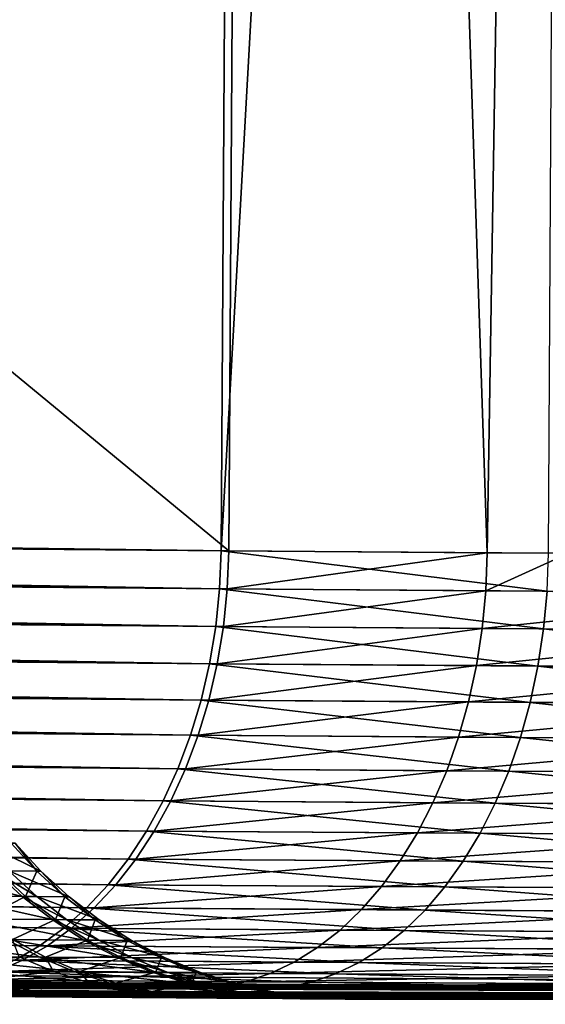
# Model space of a CAD drawing. Extents: x -30 to 30, y -63 to 0.
# Drawn here: x -7.5 to -6.6, y -63 to -61.2 of the extents above; entities that cross this region are included whole.
import ezdxf

# ---------------------------------------------------------------- set-up
doc = ezdxf.new("R2010")
doc.units = 0
doc.header["$MEASUREMENT"] = 0
doc.layers.add('L1', color=7, linetype='Continuous')

msp = doc.modelspace()

# ---------------------------------------------------------------- linework, layer by layer
at = {"layer": 'L1', "color": 7}
for points in [[(-21.53638, -50.30698, 25.20338), (-21.60846, -61.98787, 25.1313), (-7.083118, -50.30698, 10.75011)], [(-7.083118, -50.30698, 10.75011), (-21.60846, -61.98787, 25.1313), (-7.156351, -62.1746, 10.67688)], [(-21.52224, -50.30698, -25.20338), (-7.14221, -62.17464, -10.67688), (-21.59432, -61.988, -25.13129)], [(-7.068976, -50.30698, -10.75011), (-7.14221, -62.17464, -10.67688), (-21.52224, -50.30698, -25.20338)], [(-7.083118, -50.30698, 10.75011), (-7.156351, -62.1746, 10.67688), (-6.493736, -50.30698, 10.20618)], [(-6.493736, -50.30698, 10.20618), (-7.156351, -62.1746, 10.67688), (-6.560575, -62.17883, 10.12702)], [(-7.14221, -62.17464, -10.67688), (-7.068976, -50.30698, -10.75011), (-6.672142, -62.17803, -10.23583)], [(-6.672142, -62.17803, -10.23583), (-7.068976, -50.30698, -10.75011), (-6.480601, -50.30698, -10.20704)], [(-6.672142, -62.17803, -10.23583), (-6.480601, -50.30698, -10.20704), (-6.523837, -62.17896, -10.11531)], [(-7.159153, -62.24388, 10.67457), (-21.60846, -61.98787, 25.1313), (-21.61166, -62.05714, 25.12939)], [(-7.156351, -62.1746, 10.67688), (-21.60846, -61.98787, 25.1313), (-7.159153, -62.24388, 10.67457)], [(-7.14221, -62.17464, -10.67688), (-21.59752, -62.05727, -25.12939), (-21.59432, -61.988, -25.13129)], [(-7.166188, -62.31258, 10.66803), (-21.61166, -62.05714, 25.12939), (-21.6191, -62.12584, 25.12324)], [(-7.159153, -62.24388, 10.67457), (-21.61166, -62.05714, 25.12939), (-7.166188, -62.31258, 10.66803)], [(-7.145011, -62.24392, -10.67457), (-21.60496, -62.12597, -25.12324), (-21.59752, -62.05727, -25.12939)], [(-7.145011, -62.24392, -10.67457), (-21.59752, -62.05727, -25.12939), (-7.14221, -62.17464, -10.67688)], [(-7.177402, -62.38019, 10.6573), (-21.6191, -62.12584, 25.12324), (-21.6307, -62.19345, 25.11291)], [(-7.166188, -62.31258, 10.66803), (-21.6191, -62.12584, 25.12324), (-7.177402, -62.38019, 10.6573)], [(-7.152046, -62.31263, -10.66803), (-21.61656, -62.19358, -25.1129), (-21.60496, -62.12597, -25.12324)], [(-7.152046, -62.31263, -10.66803), (-21.60496, -62.12597, -25.12324), (-7.145011, -62.24392, -10.67457)], [(-7.159153, -62.24388, 10.67457), (-6.56316, -62.24809, 10.12448), (-7.156351, -62.1746, 10.67688)], [(-7.156351, -62.1746, 10.67688), (-6.56316, -62.24809, 10.12448), (-6.560575, -62.17883, 10.12702)], [(-6.672142, -62.17803, -10.23583), (-7.145011, -62.24392, -10.67457), (-7.14221, -62.17464, -10.67688)], [(-6.674773, -62.2473, -10.23333), (-7.145011, -62.24392, -10.67457), (-6.672142, -62.17803, -10.23583)], [(-6.523837, -62.17896, -10.11531), (-6.674773, -62.2473, -10.23333), (-6.672142, -62.17803, -10.23583)], [(-6.058309, -62.25114, -9.732344), (-6.674773, -62.2473, -10.23333), (-6.523837, -62.17896, -10.11531)], [(-7.192711, -62.44621, 10.64246), (-21.6307, -62.19345, 25.11291), (-21.6464, -62.25947, 25.09845)], [(-7.163259, -62.38024, -10.6573), (-21.63225, -62.25959, -25.09845), (-21.61656, -62.19358, -25.1129)], [(-7.177402, -62.38019, 10.6573), (-21.6307, -62.19345, 25.11291), (-7.192711, -62.44621, 10.64246)], [(-7.163259, -62.38024, -10.6573), (-21.61656, -62.19358, -25.1129), (-7.152046, -62.31263, -10.66803)], [(-7.212001, -62.51013, 10.62363), (-21.6464, -62.25947, 25.09845), (-21.66606, -62.32338, 25.07999)], [(-7.178569, -62.44626, -10.64246), (-21.65191, -62.32351, -25.07999), (-21.63225, -62.25959, -25.09845)], [(-7.192711, -62.44621, 10.64246), (-21.6464, -62.25947, 25.09845), (-7.212001, -62.51013, 10.62363)], [(-7.178569, -62.44626, -10.64246), (-21.63225, -62.25959, -25.09845), (-7.163259, -62.38024, -10.6573)], [(-7.166188, -62.31258, 10.66803), (-6.569622, -62.31678, 10.11738), (-7.159153, -62.24388, 10.67457)], [(-7.159153, -62.24388, 10.67457), (-6.569622, -62.31678, 10.11738), (-6.56316, -62.24809, 10.12448)], [(-6.674773, -62.2473, -10.23333), (-7.152046, -62.31263, -10.66803), (-7.145011, -62.24392, -10.67457)], [(-6.681356, -62.31599, -10.22634), (-7.152046, -62.31263, -10.66803), (-6.674773, -62.2473, -10.23333)], [(-6.058309, -62.25114, -9.732344), (-6.681356, -62.31599, -10.22634), (-6.674773, -62.2473, -10.23333)], [(-6.064296, -62.31981, -9.724843), (-6.681356, -62.31599, -10.22634), (-6.058309, -62.25114, -9.732344)], [(-6.569622, -62.31678, 10.11738), (-5.93994, -62.32055, 9.622867), (-6.56316, -62.24809, 10.12448)], [(-7.177402, -62.38019, 10.6573), (-6.579914, -62.38438, 10.10577), (-7.166188, -62.31258, 10.66803)], [(-7.166188, -62.31258, 10.66803), (-6.579914, -62.38438, 10.10577), (-6.569622, -62.31678, 10.11738)], [(-6.681356, -62.31599, -10.22634), (-7.163259, -62.38024, -10.6573), (-7.152046, -62.31263, -10.66803)], [(-7.235127, -62.57148, 10.60095), (-21.66606, -62.32338, 25.07999), (-21.68954, -62.38472, 25.05766)], [(-7.197858, -62.51018, -10.62363), (-21.67539, -62.38485, -25.05766), (-21.65191, -62.32351, -25.07999)], [(-7.212001, -62.51013, 10.62363), (-21.66606, -62.32338, 25.07999), (-7.235127, -62.57148, 10.60095)], [(-7.197858, -62.51018, -10.62363), (-21.65191, -62.32351, -25.07999), (-7.178569, -62.44626, -10.64246)], [(-6.691842, -62.38359, -10.21491), (-7.163259, -62.38024, -10.6573), (-6.681356, -62.31599, -10.22634)], [(-6.064296, -62.31981, -9.724843), (-6.691842, -62.38359, -10.21491), (-6.681356, -62.31599, -10.22634)], [(-6.073826, -62.3874, -9.712609), (-6.691842, -62.38359, -10.21491), (-6.064296, -62.31981, -9.724843)], [(-6.579914, -62.38438, 10.10577), (-5.949255, -62.38814, 9.610471), (-6.569622, -62.31678, 10.11738)], [(-6.569622, -62.31678, 10.11738), (-5.949255, -62.38814, 9.610471), (-5.93994, -62.32055, 9.622867)], [(-7.261912, -62.62979, 10.57458), (-21.68954, -62.38472, 25.05766), (-21.71666, -62.44303, 25.03163)], [(-7.220983, -62.57153, -10.60094), (-21.70252, -62.44315, -25.03163), (-21.67539, -62.38485, -25.05766)], [(-7.235127, -62.57148, 10.60095), (-21.68954, -62.38472, 25.05766), (-7.261912, -62.62979, 10.57458)], [(-7.220983, -62.57153, -10.60094), (-21.67539, -62.38485, -25.05766), (-7.197858, -62.51018, -10.62363)], [(-7.192711, -62.44621, 10.64246), (-6.593958, -62.45038, 10.08974), (-7.177402, -62.38019, 10.6573)], [(-6.691842, -62.38359, -10.21491), (-7.178569, -62.44626, -10.64246), (-7.163259, -62.38024, -10.6573)], [(-6.706153, -62.4496, -10.19912), (-7.178569, -62.44626, -10.64246), (-6.691842, -62.38359, -10.21491)], [(-7.177402, -62.38019, 10.6573), (-6.593958, -62.45038, 10.08974), (-6.579914, -62.38438, 10.10577)], [(-6.073826, -62.3874, -9.712609), (-6.706153, -62.4496, -10.19912), (-6.691842, -62.38359, -10.21491)], [(-6.593958, -62.45038, 10.08974), (-5.961959, -62.45413, 9.593376), (-6.579914, -62.38438, 10.10577)], [(-6.579914, -62.38438, 10.10577), (-5.961959, -62.45413, 9.593376), (-5.949255, -62.38814, 9.610471)], [(-6.086824, -62.45339, -9.695734), (-6.706153, -62.4496, -10.19912), (-6.073826, -62.3874, -9.712609)], [(-7.292159, -62.68463, 10.54473), (-21.71666, -62.44303, 25.03163), (-21.74723, -62.49785, 25.0021)], [(-7.247769, -62.62983, -10.57458), (-21.73308, -62.49798, -25.0021), (-21.70252, -62.44315, -25.03163)], [(-7.261912, -62.62979, 10.57458), (-21.71666, -62.44303, 25.03163), (-7.292159, -62.68463, 10.54473)], [(-7.247769, -62.62983, -10.57458), (-21.70252, -62.44315, -25.03163), (-7.220983, -62.57153, -10.60094)], [(-7.212001, -62.51013, 10.62363), (-6.611647, -62.51429, 10.06942), (-7.192711, -62.44621, 10.64246)], [(-6.706153, -62.4496, -10.19912), (-7.197858, -62.51018, -10.62363), (-7.178569, -62.44626, -10.64246)], [(-6.72418, -62.51351, -10.17909), (-7.197858, -62.51018, -10.62363), (-6.706153, -62.4496, -10.19912)], [(-7.192711, -62.44621, 10.64246), (-6.611647, -62.51429, 10.06942), (-6.593958, -62.45038, 10.08974)], [(-6.086824, -62.45339, -9.695734), (-6.72418, -62.51351, -10.17909), (-6.706153, -62.4496, -10.19912)], [(-6.103195, -62.51729, -9.674344), (-6.72418, -62.51351, -10.17909), (-6.086824, -62.45339, -9.695734)], [(-6.611647, -62.51429, 10.06942), (-5.977958, -62.51802, 9.57171), (-6.593958, -62.45038, 10.08974)], [(-6.593958, -62.45038, 10.08974), (-5.977958, -62.51802, 9.57171), (-5.961959, -62.45413, 9.593376)], [(-7.325638, -62.73557, 10.51161), (-21.74723, -62.49785, 25.0021), (-21.781, -62.54879, 24.96929)], [(-7.278015, -62.68466, -10.54472), (-21.76686, -62.54892, -24.96928), (-21.73308, -62.49798, -25.0021)], [(-7.292159, -62.68463, 10.54473), (-21.74723, -62.49785, 25.0021), (-7.325638, -62.73557, 10.51161)], [(-7.278015, -62.68466, -10.54472), (-21.73308, -62.49798, -25.0021), (-7.247769, -62.62983, -10.57458)], [(-7.235127, -62.57148, 10.60095), (-6.632851, -62.57562, 10.04495), (-7.212001, -62.51013, 10.62363)], [(-6.72418, -62.51351, -10.17909), (-7.220983, -62.57153, -10.60094), (-7.197858, -62.51018, -10.62363)], [(-7.212001, -62.51013, 10.62363), (-6.632851, -62.57562, 10.04495), (-6.611647, -62.51429, 10.06942)], [(-6.745789, -62.57485, -10.15497), (-7.220983, -62.57153, -10.60094), (-6.72418, -62.51351, -10.17909)], [(-6.103195, -62.51729, -9.674344), (-6.745789, -62.57485, -10.15497), (-6.72418, -62.51351, -10.17909)], [(-6.122814, -62.57862, -9.648601), (-6.745789, -62.57485, -10.15497), (-6.103195, -62.51729, -9.674344)], [(-6.632851, -62.57562, 10.04495), (-5.997131, -62.57935, 9.545635), (-6.611647, -62.51429, 10.06942)], [(-6.611647, -62.51429, 10.06942), (-5.997131, -62.57935, 9.545635), (-5.977958, -62.51802, 9.57171)], [(-7.362097, -62.78224, 10.47549), (-21.781, -62.54879, 24.96929), (-21.81774, -62.59547, 24.93344)], [(-7.311494, -62.73561, -10.51161), (-21.80359, -62.59559, -24.93343), (-21.76686, -62.54892, -24.96928)], [(-7.325638, -62.73557, 10.51161), (-21.781, -62.54879, 24.96929), (-7.362097, -62.78224, 10.47549)], [(-7.311494, -62.73561, -10.51161), (-21.76686, -62.54892, -24.96928), (-7.278015, -62.68466, -10.54472)], [(-7.261912, -62.62979, 10.57458), (-6.657408, -62.63392, 10.01652), (-7.235127, -62.57148, 10.60095)], [(-6.745789, -62.57485, -10.15497), (-7.247769, -62.62983, -10.57458), (-7.220983, -62.57153, -10.60094)], [(-6.770817, -62.63315, -10.12695), (-7.247769, -62.62983, -10.57458), (-6.745789, -62.57485, -10.15497)], [(-7.235127, -62.57148, 10.60095), (-6.657408, -62.63392, 10.01652), (-6.632851, -62.57562, 10.04495)], [(-6.122814, -62.57862, -9.648601), (-6.770817, -62.63315, -10.12695), (-6.745789, -62.57485, -10.15497)], [(-6.145536, -62.63691, -9.618698), (-6.770817, -62.63315, -10.12695), (-6.122814, -62.57862, -9.648601)], [(-6.657408, -62.63392, 10.01652), (-6.019335, -62.63764, 9.515349), (-6.632851, -62.57562, 10.04495)], [(-6.632851, -62.57562, 10.04495), (-6.019335, -62.63764, 9.515349), (-5.997131, -62.57935, 9.545635)], [(-7.401263, -62.82429, 10.43663), (-21.81774, -62.59547, 24.93344), (-21.85715, -62.63752, 24.89482)], [(-7.347953, -62.78229, -10.47549), (-21.843, -62.63764, -24.89482), (-21.80359, -62.59559, -24.93343)], [(-7.362097, -62.78224, 10.47549), (-21.81774, -62.59547, 24.93344), (-7.401263, -62.82429, 10.43663)], [(-7.347953, -62.78229, -10.47549), (-21.80359, -62.59559, -24.93343), (-7.311494, -62.73561, -10.51161)], [(-7.292159, -62.68463, 10.54473), (-6.685135, -62.68875, 9.984338), (-7.261912, -62.62979, 10.57458)], [(-6.770817, -62.63315, -10.12695), (-7.278015, -62.68466, -10.54472), (-7.247769, -62.62983, -10.57458)], [(-6.799075, -62.68797, -10.09523), (-7.278015, -62.68466, -10.54472), (-6.770817, -62.63315, -10.12695)], [(-7.261912, -62.62979, 10.57458), (-6.685135, -62.68875, 9.984338), (-6.657408, -62.63392, 10.01652)], [(-6.145536, -62.63691, -9.618698), (-6.799075, -62.68797, -10.09523), (-6.770817, -62.63315, -10.12695)], [(-6.685135, -62.68875, 9.984338), (-6.044402, -62.69246, 9.481078), (-6.657408, -62.63392, 10.01652)], [(-6.657408, -62.63392, 10.01652), (-6.044402, -62.69246, 9.481078), (-6.019335, -62.63764, 9.515349)], [(-7.44284, -62.86141, 10.39532), (-21.85715, -62.63752, 24.89482), (-21.89894, -62.67463, 24.85372)], [(-7.387118, -62.82434, -10.43663), (-21.8848, -62.67475, -24.85372), (-21.843, -62.63764, -24.89482)], [(-7.401263, -62.82429, 10.43663), (-21.85715, -62.63752, 24.89482), (-7.44284, -62.86141, 10.39532)], [(-7.387118, -62.82434, -10.43663), (-21.843, -62.63764, -24.89482), (-7.347953, -62.78229, -10.47549)], [(-6.171188, -62.69173, -9.584858), (-6.799075, -62.68797, -10.09523), (-6.145536, -62.63691, -9.618698)], [(-7.486518, -62.89331, 10.35187), (-21.89894, -62.67463, 24.85372), (-21.94281, -62.70652, 24.81047)], [(-7.428696, -62.86145, -10.39532), (-21.92866, -62.70665, -24.81047), (-21.8848, -62.67475, -24.85372)], [(-7.44284, -62.86141, 10.39532), (-21.89894, -62.67463, 24.85372), (-7.486518, -62.89331, 10.35187)], [(-7.428696, -62.86145, -10.39532), (-21.8848, -62.67475, -24.85372), (-7.387118, -62.82434, -10.43663)], [(-7.325638, -62.73557, 10.51161), (-6.715823, -62.73969, 9.948651), (-7.292159, -62.68463, 10.54473)], [(-6.799075, -62.68797, -10.09523), (-7.311494, -62.73561, -10.51161), (-7.278015, -62.68466, -10.54472)], [(-6.830351, -62.73892, -10.06005), (-7.311494, -62.73561, -10.51161), (-6.799075, -62.68797, -10.09523)], [(-7.292159, -62.68463, 10.54473), (-6.715823, -62.73969, 9.948651), (-6.685135, -62.68875, 9.984338)], [(-6.171188, -62.69173, -9.584858), (-6.830351, -62.73892, -10.06005), (-6.799075, -62.68797, -10.09523)], [(-6.715823, -62.73969, 9.948651), (-6.072144, -62.7434, 9.443081), (-6.685135, -62.68875, 9.984338)], [(-6.685135, -62.68875, 9.984338), (-6.072144, -62.7434, 9.443081), (-6.044402, -62.69246, 9.481078)], [(-7.472373, -62.89335, -10.35187), (-21.97427, -62.73308, -24.76537), (-21.92866, -62.70665, -24.81047)], [(-7.486518, -62.89331, 10.35187), (-21.94281, -62.70652, 24.81047), (-7.531966, -62.91975, 10.30662)], [(-7.472373, -62.89335, -10.35187), (-21.92866, -62.70665, -24.81047), (-7.428696, -62.86145, -10.39532)], [(-7.542759, -62.75734, -1.136462), (-7.484196, -62.75777, -0.30856), (-7.589443, -62.70642, -1.131233)], [(-7.589443, -62.70642, -1.131233), (-7.484196, -62.75777, -0.30856), (-7.531147, -62.70684, -0.307117)], [(-7.56291, -62.75719, 1.319226), (-7.538524, -62.70678, 0.507619), (-7.491606, -62.75771, 0.509919)], [(-7.538524, -62.70678, 0.507619), (-7.531147, -62.70684, -0.307117), (-7.491606, -62.75771, 0.509919)], [(-7.491606, -62.75771, 0.509919), (-7.531147, -62.70684, -0.307117), (-7.484196, -62.75777, -0.30856)], [(-6.199578, -62.74267, -9.547337), (-6.830351, -62.73892, -10.06005), (-6.171188, -62.69173, -9.584858)], [(-7.517821, -62.91979, -10.30662), (-22.02127, -62.75387, -24.71877), (-21.97427, -62.73308, -24.76537)], [(-7.517821, -62.91979, -10.30662), (-21.97427, -62.73308, -24.76537), (-7.472373, -62.89335, -10.35187)], [(-7.362097, -62.78224, 10.47549), (-6.749242, -62.78637, 9.909728), (-7.325638, -62.73557, 10.51161)], [(-6.830351, -62.73892, -10.06005), (-7.347953, -62.78229, -10.47549), (-7.311494, -62.73561, -10.51161)], [(-6.864411, -62.78559, -10.02168), (-7.347953, -62.78229, -10.47549), (-6.830351, -62.73892, -10.06005)], [(-7.325638, -62.73557, 10.51161), (-6.749242, -62.78637, 9.909728), (-6.715823, -62.73969, 9.948651)], [(-6.199578, -62.74267, -9.547337), (-6.864411, -62.78559, -10.02168), (-6.830351, -62.73892, -10.06005)], [(-6.230493, -62.78934, -9.506417), (-6.864411, -62.78559, -10.02168), (-6.199578, -62.74267, -9.547337)], [(-6.749242, -62.78637, 9.909728), (-6.102354, -62.79007, 9.401642), (-6.715823, -62.73969, 9.948651)], [(-6.715823, -62.73969, 9.948651), (-6.102354, -62.79007, 9.401642), (-6.072144, -62.7434, 9.443081)], [(-7.564697, -62.94058, -10.25989), (-22.02127, -62.75387, -24.71877), (-7.517821, -62.91979, -10.30662)], [(-7.569202, -62.75715, -1.353401), (-7.707343, -62.75614, -2.153019), (-7.518445, -62.80382, -1.360175)], [(-7.518445, -62.80382, -1.360175), (-7.707343, -62.75614, -2.153019), (-7.657273, -62.80281, -2.163775)], [(-7.512121, -62.80386, 1.32576), (-7.647164, -62.80287, 2.130005), (-7.56291, -62.75719, 1.319226)], [(-7.518445, -62.80382, -1.360175), (-7.491871, -62.80401, -1.142156), (-7.569202, -62.75715, -1.353401)], [(-7.569202, -62.75715, -1.353401), (-7.491871, -62.80401, -1.142156), (-7.542759, -62.75734, -1.136462)], [(-7.56291, -62.75719, 1.319226), (-7.491606, -62.75771, 0.509919), (-7.512121, -62.80386, 1.32576)], [(-7.491871, -62.80401, -1.142156), (-7.433016, -62.80444, -0.310132), (-7.542759, -62.75734, -1.136462)], [(-7.542759, -62.75734, -1.136462), (-7.433016, -62.80444, -0.310132), (-7.484196, -62.75777, -0.30856)], [(-7.512121, -62.80386, 1.32576), (-7.491606, -62.75771, 0.509919), (-7.440463, -62.80438, 0.512423)], [(-7.491606, -62.75771, 0.509919), (-7.484196, -62.75777, -0.30856), (-7.440463, -62.80438, 0.512423)], [(-7.440463, -62.80438, 0.512423), (-7.484196, -62.75777, -0.30856), (-7.433016, -62.80444, -0.310132)], [(-7.401263, -62.82429, 10.43663), (-6.785139, -62.82842, 9.867858), (-7.362097, -62.78224, 10.47549)], [(-6.864411, -62.78559, -10.02168), (-7.387118, -62.82434, -10.43663), (-7.347953, -62.78229, -10.47549)], [(-6.900998, -62.82765, -9.980408), (-7.387118, -62.82434, -10.43663), (-6.864411, -62.78559, -10.02168)], [(-7.362097, -62.78224, 10.47549), (-6.785139, -62.82842, 9.867858), (-6.749242, -62.78637, 9.909728)], [(-6.230493, -62.78934, -9.506417), (-6.900998, -62.82765, -9.980408), (-6.864411, -62.78559, -10.02168)], [(-6.2637, -62.8314, -9.462404), (-6.900998, -62.82765, -9.980408), (-6.230493, -62.78934, -9.506417)], [(-6.785139, -62.82842, 9.867858), (-6.134803, -62.83213, 9.357072), (-6.749242, -62.78637, 9.909728)], [(-6.749242, -62.78637, 9.909728), (-6.134803, -62.83213, 9.357072), (-6.102354, -62.79007, 9.401642)], [(-7.518445, -62.80382, -1.360175), (-7.657273, -62.80281, -2.163775), (-7.463875, -62.84588, -1.367451)], [(-7.463875, -62.84588, -1.367451), (-7.657273, -62.80281, -2.163775), (-7.60344, -62.84487, -2.175327)], [(-7.512121, -62.80386, 1.32576), (-7.593277, -62.84493, 2.141302), (-7.647164, -62.80287, 2.130005)], [(-7.457518, -62.84592, 1.332777), (-7.593277, -62.84493, 2.141302), (-7.512121, -62.80386, 1.32576)], [(-7.463875, -62.84588, -1.367451), (-7.437159, -62.84607, -1.148271), (-7.518445, -62.80382, -1.360175)], [(-7.518445, -62.80382, -1.360175), (-7.437159, -62.84607, -1.148271), (-7.491871, -62.80401, -1.142156)], [(-7.512121, -62.80386, 1.32576), (-7.440463, -62.80438, 0.512423), (-7.457518, -62.84592, 1.332777)], [(-7.437159, -62.84607, -1.148271), (-7.377993, -62.8465, -0.31182), (-7.491871, -62.80401, -1.142156)], [(-7.491871, -62.80401, -1.142156), (-7.377993, -62.8465, -0.31182), (-7.433016, -62.80444, -0.310132)], [(-7.457518, -62.84592, 1.332777), (-7.440463, -62.80438, 0.512423), (-7.385479, -62.84644, 0.515112)], [(-7.440463, -62.80438, 0.512423), (-7.433016, -62.80444, -0.310132), (-7.385479, -62.84644, 0.515112)], [(-7.385479, -62.84644, 0.515112), (-7.433016, -62.80444, -0.310132), (-7.377993, -62.8465, -0.31182)], [(-7.44284, -62.86141, 10.39532), (-6.823246, -62.86554, 9.823358), (-7.401263, -62.82429, 10.43663)], [(-6.900998, -62.82765, -9.980408), (-7.428696, -62.86145, -10.39532), (-7.387118, -62.82434, -10.43663)], [(-6.939836, -62.86477, -9.936539), (-7.428696, -62.86145, -10.39532), (-6.900998, -62.82765, -9.980408)], [(-7.401263, -62.82429, 10.43663), (-6.823246, -62.86554, 9.823358), (-6.785139, -62.82842, 9.867858)], [(-6.2637, -62.8314, -9.462404), (-6.939836, -62.86477, -9.936539), (-6.900998, -62.82765, -9.980408)], [(-6.298951, -62.86852, -9.41563), (-6.939836, -62.86477, -9.936539), (-6.2637, -62.8314, -9.462404)], [(-6.823246, -62.86554, 9.823358), (-6.169249, -62.86925, 9.309708), (-6.785139, -62.82842, 9.867858)], [(-6.785139, -62.82842, 9.867858), (-6.169249, -62.86925, 9.309708), (-6.134803, -62.83213, 9.357072)], [(-7.463875, -62.84588, -1.367451), (-7.60344, -62.84487, -2.175327), (-7.405901, -62.88303, -1.375173)], [(-7.405901, -62.88303, -1.375173), (-7.60344, -62.84487, -2.175327), (-7.546247, -62.88201, -2.187588)], [(-7.457518, -62.84592, 1.332777), (-7.536028, -62.88207, 2.153293), (-7.593277, -62.84493, 2.141302)], [(-7.399508, -62.88306, 1.340225), (-7.536028, -62.88207, 2.153293), (-7.457518, -62.84592, 1.332777)], [(-7.405901, -62.88303, -1.375173), (-7.379036, -62.88322, -1.154762), (-7.463875, -62.84588, -1.367451)], [(-7.463875, -62.84588, -1.367451), (-7.379036, -62.88322, -1.154762), (-7.437159, -62.84607, -1.148271)], [(-7.457518, -62.84592, 1.332777), (-7.385479, -62.84644, 0.515112), (-7.399508, -62.88306, 1.340225)], [(-7.379036, -62.88322, -1.154762), (-7.319538, -62.88365, -0.313611), (-7.437159, -62.84607, -1.148271)], [(-7.437159, -62.84607, -1.148271), (-7.319538, -62.88365, -0.313611), (-7.377993, -62.8465, -0.31182)], [(-7.399508, -62.88306, 1.340225), (-7.385479, -62.84644, 0.515112), (-7.327066, -62.88359, 0.517966)], [(-7.385479, -62.84644, 0.515112), (-7.377993, -62.8465, -0.31182), (-7.327066, -62.88359, 0.517966)], [(-7.327066, -62.88359, 0.517966), (-7.377993, -62.8465, -0.31182), (-7.319538, -62.88365, -0.313611)], [(-7.486518, -62.89331, 10.35187), (-6.863276, -62.89745, 9.776562), (-7.44284, -62.86141, 10.39532)], [(-6.939836, -62.86477, -9.936539), (-7.472373, -62.89335, -10.35187), (-7.428696, -62.86145, -10.39532)], [(-6.980636, -62.89667, -9.890405), (-7.472373, -62.89335, -10.35187), (-6.939836, -62.86477, -9.936539)], [(-7.44284, -62.86141, 10.39532), (-6.863276, -62.89745, 9.776562), (-6.823246, -62.86554, 9.823358)], [(-6.298951, -62.86852, -9.41563), (-6.980636, -62.89667, -9.890405), (-6.939836, -62.86477, -9.936539)], [(-6.335979, -62.90044, -9.366447), (-6.980636, -62.89667, -9.890405), (-6.298951, -62.86852, -9.41563)], [(-6.863276, -62.89745, 9.776562), (-6.205433, -62.90117, 9.259905), (-6.823246, -62.86554, 9.823358)], [(-6.823246, -62.86554, 9.823358), (-6.205433, -62.90117, 9.259905), (-6.169249, -62.86925, 9.309708)], [(-7.691171, -62.91248, -3.005035), (-7.486125, -62.91395, -2.200467), (-7.7501, -62.88055, -2.987461)], [(-7.7501, -62.88055, -2.987461), (-7.486125, -62.91395, -2.200467), (-7.546247, -62.88201, -2.187588)], [(-7.405901, -62.88303, -1.375173), (-7.546247, -62.88201, -2.187588), (-7.344958, -62.91497, -1.383284)], [(-7.344958, -62.91497, -1.383284), (-7.546247, -62.88201, -2.187588), (-7.486125, -62.91395, -2.200467)], [(-7.475846, -62.91401, 2.165887), (-7.523732, -62.91367, 2.383995), (-7.536028, -62.88207, 2.153293)], [(-7.399508, -62.88306, 1.340225), (-7.475846, -62.91401, 2.165887), (-7.536028, -62.88207, 2.153293)], [(-7.338528, -62.915, 1.348048), (-7.475846, -62.91401, 2.165887), (-7.399508, -62.88306, 1.340225)], [(-7.344958, -62.91497, -1.383284), (-7.317936, -62.91516, -1.16158), (-7.405901, -62.88303, -1.375173)], [(-7.405901, -62.88303, -1.375173), (-7.317936, -62.91516, -1.16158), (-7.379036, -62.88322, -1.154762)], [(-7.399508, -62.88306, 1.340225), (-7.327066, -62.88359, 0.517966), (-7.338528, -62.915, 1.348048)], [(-7.317936, -62.91516, -1.16158), (-7.25809, -62.91559, -0.315493), (-7.379036, -62.88322, -1.154762)], [(-7.379036, -62.88322, -1.154762), (-7.25809, -62.91559, -0.315493), (-7.319538, -62.88365, -0.313611)], [(-7.338528, -62.915, 1.348048), (-7.327066, -62.88359, 0.517966), (-7.265662, -62.91553, 0.520964)], [(-7.327066, -62.88359, 0.517966), (-7.319538, -62.88365, -0.313611), (-7.265662, -62.91553, 0.520964)], [(-7.265662, -62.91553, 0.520964), (-7.319538, -62.88365, -0.313611), (-7.25809, -62.91559, -0.315493)], [(-7.531966, -62.91975, 10.30662), (-6.904928, -62.9239, 9.727821), (-7.486518, -62.89331, 10.35187)], [(-6.980636, -62.89667, -9.890405), (-7.517821, -62.91979, -10.30662), (-7.472373, -62.89335, -10.35187)], [(-7.023089, -62.92312, -9.842355), (-7.517821, -62.91979, -10.30662), (-6.980636, -62.89667, -9.890405)], [(-7.486518, -62.89331, 10.35187), (-6.904928, -62.9239, 9.727821), (-6.863276, -62.89745, 9.776562)], [(-6.335979, -62.90044, -9.366447), (-7.023089, -62.92312, -9.842355), (-6.980636, -62.89667, -9.890405)], [(-6.374508, -62.9269, -9.315223), (-7.023089, -62.92312, -9.842355), (-6.335979, -62.90044, -9.366447)], [(-6.904928, -62.9239, 9.727821), (-6.24308, -62.92763, 9.208035), (-6.863276, -62.89745, 9.776562)], [(-6.863276, -62.89745, 9.776562), (-6.24308, -62.92763, 9.208035), (-6.205433, -62.90117, 9.259905)], [(-7.629809, -62.93897, -3.023319), (-7.423524, -62.94046, -2.213867), (-7.691171, -62.91248, -3.005035)], [(-7.691171, -62.91248, -3.005035), (-7.423524, -62.94046, -2.213867), (-7.486125, -62.91395, -2.200467)], [(-7.461358, -62.94017, 2.398423), (-7.68633, -62.93856, 3.221587), (-7.523732, -62.91367, 2.383995)], [(-7.578843, -62.94053, 10.25989), (-6.94789, -62.9447, 9.677502), (-7.531966, -62.91975, 10.30662)], [(-7.023089, -62.92312, -9.842355), (-7.564697, -62.94058, -10.25989), (-7.517821, -62.91979, -10.30662)], [(-7.531966, -62.91975, 10.30662), (-6.94789, -62.9447, 9.677502), (-6.904928, -62.9239, 9.727821)], [(-7.475846, -62.91401, 2.165887), (-7.461358, -62.94017, 2.398423), (-7.523732, -62.91367, 2.383995)], [(-7.344958, -62.91497, -1.383284), (-7.486125, -62.91395, -2.200467), (-7.281503, -62.94147, -1.391723)], [(-7.281503, -62.94147, -1.391723), (-7.486125, -62.91395, -2.200467), (-7.423524, -62.94046, -2.213867)], [(-7.413182, -62.94052, 2.178991), (-7.461358, -62.94017, 2.398423), (-7.475846, -62.91401, 2.165887)], [(-7.338528, -62.915, 1.348048), (-7.413182, -62.94052, 2.178991), (-7.475846, -62.91401, 2.165887)], [(-7.275034, -62.94151, 1.356188), (-7.413182, -62.94052, 2.178991), (-7.338528, -62.915, 1.348048)], [(-7.281503, -62.94147, -1.391723), (-7.254317, -62.94166, -1.168673), (-7.344958, -62.91497, -1.383284)], [(-7.344958, -62.91497, -1.383284), (-7.254317, -62.94166, -1.168673), (-7.317936, -62.91516, -1.16158)], [(-7.338528, -62.915, 1.348048), (-7.265662, -62.91553, 0.520964), (-7.275034, -62.94151, 1.356188)], [(-7.254317, -62.94166, -1.168673), (-7.19411, -62.9421, -0.31745), (-7.317936, -62.91516, -1.16158)], [(-7.317936, -62.91516, -1.16158), (-7.19411, -62.9421, -0.31745), (-7.25809, -62.91559, -0.315493)], [(-7.275034, -62.94151, 1.356188), (-7.265662, -62.91553, 0.520964), (-7.201728, -62.94204, 0.524083)], [(-7.265662, -62.91553, 0.520964), (-7.25809, -62.91559, -0.315493), (-7.201728, -62.94204, 0.524083)], [(-7.201728, -62.94204, 0.524083), (-7.25809, -62.91559, -0.315493), (-7.19411, -62.9421, -0.31745)], [(-13.13628, -62.93885, -11.54106), (-12.09553, -62.93885, -12.6276), (0, -63)], [(0, -63), (-9.5209, -62.97188, -7.067217), (-13.13628, -62.93885, -11.54106)], [(-11.82103, -62.93885, 12.88492), (-12.88492, -62.93885, 11.82103), (0, -63)], [(-12.88492, -62.93885, 11.82103), (-10.82889, -62.95837, 8.438813), (0, -63)], [(-12.09553, -62.93885, -12.6276), (-11.08073, -62.92412, -13.48538), (0, -63)], [(0, -63), (-8.438813, -62.95837, 10.82889), (-11.82103, -62.93885, 12.88492)], [(-11.08073, -62.92412, -13.48538), (-7.710341, -62.96765, -10.11445), (0, -63)], [(-7.461358, -62.94017, 2.398423), (-7.623348, -62.95941, 3.241592), (-7.68633, -62.93856, 3.221587)], [(-7.566477, -62.95983, -3.042178), (-7.358913, -62.96132, -2.227686), (-7.629809, -62.93897, -3.023319)], [(-7.629809, -62.93897, -3.023319), (-7.358913, -62.96132, -2.227686), (-7.423524, -62.94046, -2.213867)], [(-7.626797, -62.95551, 10.21205), (-6.991837, -62.95969, 9.625983), (-7.578843, -62.94053, 10.25989)], [(-7.396982, -62.96103, 2.413304), (-7.623348, -62.95941, 3.241592), (-7.461358, -62.94017, 2.398423)], [(-7.066875, -62.94391, -9.792747), (-7.612652, -62.95555, -10.21205), (-7.564697, -62.94058, -10.25989)], [(-7.578843, -62.94053, 10.25989), (-6.991837, -62.95969, 9.625983), (-6.94789, -62.9447, 9.677502)], [(-7.066875, -62.94391, -9.792747), (-7.564697, -62.94058, -10.25989), (-7.023089, -62.92312, -9.842355)], [(-7.413182, -62.94052, 2.178991), (-7.396982, -62.96103, 2.413304), (-7.461358, -62.94017, 2.398423)], [(-7.281503, -62.94147, -1.391723), (-7.423524, -62.94046, -2.213867), (-7.216012, -62.96234, -1.400426)], [(-7.216012, -62.96234, -1.400426), (-7.423524, -62.94046, -2.213867), (-7.358913, -62.96132, -2.227686)], [(-7.348507, -62.96138, 2.192506), (-7.396982, -62.96103, 2.413304), (-7.413182, -62.94052, 2.178991)], [(-7.275034, -62.94151, 1.356188), (-7.348507, -62.96138, 2.192506), (-7.413182, -62.94052, 2.178991)], [(-6.374508, -62.9269, -9.315223), (-7.066875, -62.94391, -9.792747), (-7.023089, -62.92312, -9.842355)], [(-6.414247, -62.94771, -9.262343), (-7.066875, -62.94391, -9.792747), (-6.374508, -62.9269, -9.315223)], [(-6.94789, -62.9447, 9.677502), (-6.281912, -62.94844, 9.15449), (-6.904928, -62.9239, 9.727821)], [(-6.904928, -62.9239, 9.727821), (-6.281912, -62.94844, 9.15449), (-6.24308, -62.92763, 9.208035)], [(0, -63), (-10.82889, -62.95837, 8.438813), (-10.11445, -62.96761, 7.724488)], [(-7.724488, -62.96761, 10.11445), (-8.438813, -62.95837, 10.82889), (0, -63)], [(-7.776441, -62.97293, -3.868105), (-7.501648, -62.97489, -3.061468), (-7.839548, -62.95788, -3.843741)], [(-7.839548, -62.95788, -3.843741), (-7.501648, -62.97489, -3.061468), (-7.566477, -62.95983, -3.042178)], [(-7.675468, -62.96455, 10.16345), (-7.03644, -62.96876, 9.573651), (-7.626797, -62.95551, 10.21205)], [(-7.111668, -62.9589, -9.741955), (-7.661321, -62.9646, -10.16345), (-7.612652, -62.95555, -10.21205)], [(-7.626797, -62.95551, 10.21205), (-7.03644, -62.96876, 9.573651), (-6.991837, -62.95969, 9.625983)], [(-7.111668, -62.9589, -9.741955), (-7.612652, -62.95555, -10.21205), (-7.066875, -62.94391, -9.792747)], [(-7.209503, -62.96238, 1.364582), (-7.348507, -62.96138, 2.192506), (-7.275034, -62.94151, 1.356188)], [(-7.216012, -62.96234, -1.400426), (-7.188658, -62.96253, -1.175988), (-7.281503, -62.94147, -1.391723)], [(-7.281503, -62.94147, -1.391723), (-7.188658, -62.96253, -1.175988), (-7.254317, -62.94166, -1.168673)], [(-7.275034, -62.94151, 1.356188), (-7.201728, -62.94204, 0.524083), (-7.209503, -62.96238, 1.364582)], [(-7.188658, -62.96253, -1.175988), (-7.128078, -62.96296, -0.31947), (-7.254317, -62.94166, -1.168673)], [(-7.254317, -62.94166, -1.168673), (-7.128078, -62.96296, -0.31947), (-7.19411, -62.9421, -0.31745)], [(-7.209503, -62.96238, 1.364582), (-7.201728, -62.94204, 0.524083), (-7.135743, -62.9629, 0.5273)], [(-7.201728, -62.94204, 0.524083), (-7.19411, -62.9421, -0.31745), (-7.135743, -62.9629, 0.5273)], [(-7.135743, -62.9629, 0.5273), (-7.19411, -62.9421, -0.31745), (-7.128078, -62.96296, -0.31947)], [(-6.414247, -62.94771, -9.262343), (-7.111668, -62.9589, -9.741955), (-7.066875, -62.94391, -9.792747)], [(-6.454898, -62.96271, -9.208205), (-7.111668, -62.9589, -9.741955), (-6.414247, -62.94771, -9.262343)], [(-6.991837, -62.95969, 9.625983), (-6.321634, -62.96346, 9.099672), (-6.94789, -62.9447, 9.677502)], [(-6.94789, -62.9447, 9.677502), (-6.321634, -62.96346, 9.099672), (-6.281912, -62.94844, 9.15449)], [(-10.11445, -62.96761, 7.724488), (-9.638355, -62.971, 7.217063), (0, -63)], [(-9.638355, -62.971, 7.217063), (-9.097788, -62.97486, 6.551855), (0, -63)], [(0, -63), (-9.423207, -62.97258, -6.942805), (-9.5209, -62.97188, -7.067217)], [(-8.987868, -62.97568, -6.388406), (-9.423207, -62.97258, -6.942805), (0, -63)], [(0, -63), (-9.097788, -62.97486, 6.551855), (-8.607919, -62.97836, 5.841263)], [(-8.513477, -62.97906, -5.675067), (-8.987868, -62.97568, -6.388406), (0, -63)], [(-7.784592, -62.98154, 4.089477), (-7.558878, -62.97447, 3.262054), (-7.493404, -62.98362, 3.282822)], [(-7.712349, -62.98207, -3.892832), (-7.43581, -62.98404, -3.081045), (-7.776441, -62.97293, -3.868105)], [(-7.776441, -62.97293, -3.868105), (-7.43581, -62.98404, -3.081045), (-7.501648, -62.97489, -3.061468)], [(-7.724488, -62.96761, 10.11445), (-7.081364, -62.97185, 9.520901), (-7.675468, -62.96455, 10.16345)], [(-7.081364, -62.97185, 9.520901), (-7.724488, -62.96761, 10.11445), (0, -63)], [(-7.157129, -62.96797, -9.690363), (-7.710341, -62.96765, -10.11445), (-7.661321, -62.9646, -10.16345)], [(-7.202916, -62.97105, -9.638354), (0, -63), (-7.710341, -62.96765, -10.11445)], [(-7.202916, -62.97105, -9.638354), (-7.710341, -62.96765, -10.11445), (-7.157129, -62.96797, -9.690363)], [(-7.675468, -62.96455, 10.16345), (-7.081364, -62.97185, 9.520901), (-7.03644, -62.96876, 9.573651)], [(-7.157129, -62.96797, -9.690363), (-7.661321, -62.9646, -10.16345), (-7.111668, -62.9589, -9.741955)], [(-7.396982, -62.96103, 2.413304), (-7.558878, -62.97447, 3.262054), (-7.623348, -62.95941, 3.241592)], [(-7.501648, -62.97489, -3.061468), (-7.292777, -62.97638, -2.241822), (-7.566477, -62.95983, -3.042178)], [(-7.566477, -62.95983, -3.042178), (-7.292777, -62.97638, -2.241822), (-7.358913, -62.96132, -2.227686)], [(-7.331086, -62.9761, 2.428525), (-7.558878, -62.97447, 3.262054), (-7.396982, -62.96103, 2.413304)], [(-7.331086, -62.9761, 2.428525), (-7.493404, -62.98362, 3.282822), (-7.558878, -62.97447, 3.262054)], [(-7.43581, -62.98404, -3.081045), (-7.225613, -62.98554, -2.256169), (-7.501648, -62.97489, -3.061468)], [(-7.501648, -62.97489, -3.061468), (-7.225613, -62.98554, -2.256169), (-7.292777, -62.97638, -2.241822)], [(-7.264164, -62.98526, 2.443973), (-7.493404, -62.98362, 3.282822), (-7.331086, -62.9761, 2.428525)], [(-7.348507, -62.96138, 2.192506), (-7.331086, -62.9761, 2.428525), (-7.396982, -62.96103, 2.413304)], [(-7.216012, -62.96234, -1.400426), (-7.358913, -62.96132, -2.227686), (-7.148976, -62.97741, -1.409329)], [(-7.148976, -62.97741, -1.409329), (-7.358913, -62.96132, -2.227686), (-7.292777, -62.97638, -2.241822)], [(-7.282306, -62.97644, 2.206331), (-7.331086, -62.9761, 2.428525), (-7.348507, -62.96138, 2.192506)], [(-7.209503, -62.96238, 1.364582), (-7.282306, -62.97644, 2.206331), (-7.348507, -62.96138, 2.192506)], [(-7.282306, -62.97644, 2.206331), (-7.264164, -62.98526, 2.443973), (-7.331086, -62.9761, 2.428525)], [(-7.148976, -62.97741, -1.409329), (-7.292777, -62.97638, -2.241822), (-7.080899, -62.98657, -1.418364)], [(-7.080899, -62.98657, -1.418364), (-7.292777, -62.97638, -2.241822), (-7.225613, -62.98554, -2.256169)], [(-7.142426, -62.97745, 1.373169), (-7.282306, -62.97644, 2.206331), (-7.209503, -62.96238, 1.364582)], [(-7.215075, -62.98561, 2.220361), (-7.264164, -62.98526, 2.443973), (-7.282306, -62.97644, 2.206331)], [(-7.142426, -62.97745, 1.373169), (-7.215075, -62.98561, 2.220361), (-7.282306, -62.97644, 2.206331)], [(-7.148976, -62.97741, -1.409329), (-7.121451, -62.9776, -1.183471), (-7.216012, -62.96234, -1.400426)], [(-7.216012, -62.96234, -1.400426), (-7.121451, -62.9776, -1.183471), (-7.188658, -62.96253, -1.175988)], [(-7.209503, -62.96238, 1.364582), (-7.135743, -62.9629, 0.5273), (-7.142426, -62.97745, 1.373169)], [(-6.496156, -62.9718, -9.153215), (-7.202916, -62.97105, -9.638354), (-7.157129, -62.96797, -9.690363)], [(-7.202916, -62.97105, -9.638354), (-6.537709, -62.9749, -9.097788), (0, -63)], [(-6.537709, -62.9749, -9.097788), (-7.202916, -62.97105, -9.638354), (-6.496156, -62.9718, -9.153215)], [(-7.121451, -62.9776, -1.183471), (-7.060488, -62.97804, -0.321535), (-7.188658, -62.96253, -1.175988)], [(-7.188658, -62.96253, -1.175988), (-7.060488, -62.97804, -0.321535), (-7.128078, -62.96296, -0.31947)], [(-6.454898, -62.96271, -9.208205), (-7.157129, -62.96797, -9.690363), (-7.111668, -62.9589, -9.741955)], [(-6.496156, -62.9718, -9.153215), (-7.157129, -62.96797, -9.690363), (-6.454898, -62.96271, -9.208205)], [(-7.142426, -62.97745, 1.373169), (-7.135743, -62.9629, 0.5273), (-7.068201, -62.97798, 0.53059)], [(-7.135743, -62.9629, 0.5273), (-7.128078, -62.96296, -0.31947), (-7.068201, -62.97798, 0.53059)], [(-7.068201, -62.97798, 0.53059), (-7.128078, -62.96296, -0.31947), (-7.060488, -62.97804, -0.321535)], [(-7.081364, -62.97185, 9.520901), (-6.402553, -62.97565, 8.987868), (-7.03644, -62.96876, 9.573651)], [(-6.402553, -62.97565, 8.987868), (-7.081364, -62.97185, 9.520901), (0, -63)], [(-7.03644, -62.96876, 9.573651), (-6.361949, -62.97255, 9.043992), (-6.991837, -62.95969, 9.625983)], [(-7.03644, -62.96876, 9.573651), (-6.402553, -62.97565, 8.987868), (-6.361949, -62.97255, 9.043992)], [(-6.991837, -62.95969, 9.625983), (-6.361949, -62.97255, 9.043992), (-6.321634, -62.96346, 9.099672)], [(-8.607919, -62.97836, 5.841263), (-8.48685, -62.97922, 5.645318), (0, -63)], [(-8.116983, -62.98189, -4.963559), (-8.513477, -62.97906, -5.675067), (0, -63)], [(-8.48685, -62.97922, 5.645318), (-8.320711, -62.98041, 5.343854), (0, -63)], [(-8.320711, -62.98041, 5.343854), (-8.073858, -62.98217, 4.895936), (0, -63)], [(-8.096965, -62.98203, -4.927636), (-8.116983, -62.98189, -4.963559), (0, -63)], [(-7.99497, -62.98276, -4.721065), (-8.096965, -62.98203, -4.927636), (0, -63)], [(-8.073858, -62.98217, 4.895936), (-7.720456, -62.98469, 4.115547), (0, -63)], [(0, -63), (-7.647754, -62.98523, -3.917736), (-7.99497, -62.98276, -4.721065)], [(-7.493404, -62.98362, 3.282822), (-7.427417, -62.98678, 3.303739), (-7.784592, -62.98154, 4.089477)], [(-7.784592, -62.98154, 4.089477), (-7.427417, -62.98678, 3.303739), (-7.697042, -62.98486, 4.050682)], [(-7.720456, -62.98469, 4.115547), (-7.697042, -62.98486, 4.050682), (0, -63)], [(-7.712349, -62.98207, -3.892832), (-7.607189, -62.98552, -3.798653), (-7.43581, -62.98404, -3.081045)], [(-7.697042, -62.98486, 4.050682), (-7.427417, -62.98678, 3.303739), (0, -63)], [(-7.607189, -62.98552, -3.798653), (-7.647754, -62.98523, -3.917736), (0, -63)], [(-7.607189, -62.98552, -3.798653), (-7.369457, -62.98722, -3.100764), (-7.43581, -62.98404, -3.081045)], [(-7.369457, -62.98722, -3.100764), (-7.607189, -62.98552, -3.798653), (0, -63)], [(-7.264164, -62.98526, 2.443973), (-7.19672, -62.98843, 2.459532), (-7.493404, -62.98362, 3.282822)], [(-7.19672, -62.98843, 2.459532), (-7.373699, -62.98717, 3.107165), (-7.493404, -62.98362, 3.282822)], [(-7.493404, -62.98362, 3.282822), (-7.373699, -62.98717, 3.107165), (-7.427417, -62.98678, 3.303739)], [(-7.369457, -62.98722, -3.100764), (-7.318245, -62.98758, -2.899787), (-7.43581, -62.98404, -3.081045)], [(-7.43581, -62.98404, -3.081045), (-7.318245, -62.98758, -2.899787), (-7.225613, -62.98554, -2.256169)], [(-7.427417, -62.98678, 3.303739), (-7.373699, -62.98717, 3.107165), (0, -63)], [(-7.373699, -62.98717, 3.107165), (-7.19672, -62.98843, 2.459532), (0, -63)], [(-7.318245, -62.98758, -2.899787), (-7.369457, -62.98722, -3.100764), (0, -63)], [(-7.318245, -62.98758, -2.899787), (-7.157924, -62.98872, -2.270619), (-7.225613, -62.98554, -2.256169)], [(-7.157924, -62.98872, -2.270619), (-7.318245, -62.98758, -2.899787), (0, -63)], [(-7.164157, -62.98866, 2.311198), (-7.19672, -62.98843, 2.459532), (-7.264164, -62.98526, 2.443973)], [(-7.215075, -62.98561, 2.220361), (-7.164157, -62.98866, 2.311198), (-7.264164, -62.98526, 2.443973)], [(-7.225613, -62.98554, -2.256169), (-7.157924, -62.98872, -2.270619), (-7.134705, -62.98888, -2.136193)], [(-7.225613, -62.98554, -2.256169), (-7.134705, -62.98888, -2.136193), (-7.080899, -62.98657, -1.418364)], [(-7.074307, -62.98661, 1.381883), (-7.215075, -62.98561, 2.220361), (-7.142426, -62.97745, 1.373169)], [(-7.044746, -62.98952, 1.623507), (-7.147319, -62.98879, 2.234492), (-7.215075, -62.98561, 2.220361)], [(-7.147319, -62.98879, 2.234492), (-7.164157, -62.98866, 2.311198), (-7.215075, -62.98561, 2.220361)], [(-7.074307, -62.98661, 1.381883), (-7.044746, -62.98952, 1.623507), (-7.215075, -62.98561, 2.220361)], [(-7.19672, -62.98843, 2.459532), (-7.164157, -62.98866, 2.311198), (0, -63)], [(-7.164157, -62.98866, 2.311198), (-7.147319, -62.98879, 2.234492), (0, -63)], [(-7.134705, -62.98888, -2.136193), (-7.157924, -62.98872, -2.270619), (0, -63)], [(-7.080899, -62.98657, -1.418364), (-7.053198, -62.98677, -1.191066), (-7.148976, -62.97741, -1.409329)], [(-7.148976, -62.97741, -1.409329), (-7.053198, -62.98677, -1.191066), (-7.121451, -62.9776, -1.183471)], [(-7.147319, -62.98879, 2.234492), (-7.044746, -62.98952, 1.623507), (0, -63)], [(-7.142426, -62.97745, 1.373169), (-7.068201, -62.97798, 0.53059), (-7.074307, -62.98661, 1.381883)], [(-7.080899, -62.98657, -1.418364), (-7.134705, -62.98888, -2.136193), (-7.017114, -62.98973, -1.455394)], [(0, -63), (-7.017114, -62.98973, -1.455394), (-7.134705, -62.98888, -2.136193)], [(-7.053198, -62.98677, -1.191066), (-6.991848, -62.9872, -0.323631), (-7.121451, -62.9776, -1.183471)], [(-7.121451, -62.9776, -1.183471), (-6.991848, -62.9872, -0.323631), (-7.060488, -62.97804, -0.321535)], [(-7.012289, -62.98976, -1.427465), (-6.984412, -62.98996, -1.198715), (-7.080899, -62.98657, -1.418364)], [(-7.080899, -62.98657, -1.418364), (-6.984412, -62.98996, -1.198715), (-7.053198, -62.98677, -1.191066)], [(-7.080899, -62.98657, -1.418364), (-7.017114, -62.98973, -1.455394), (-7.012289, -62.98976, -1.427465)], [(-7.074307, -62.98661, 1.381883), (-7.068201, -62.97798, 0.53059), (-6.99961, -62.98715, 0.53393)], [(-6.969859, -62.99005, 0.984281), (-7.005656, -62.9898, 1.39066), (-7.074307, -62.98661, 1.381883)], [(-7.005656, -62.9898, 1.39066), (-7.044746, -62.98952, 1.623507), (-7.074307, -62.98661, 1.381883)], [(-7.074307, -62.98661, 1.381883), (-6.99961, -62.98715, 0.53393), (-6.969859, -62.99005, 0.984281)], [(-7.068201, -62.97798, 0.53059), (-7.060488, -62.97804, -0.321535), (-6.99961, -62.98715, 0.53393)], [(-6.99961, -62.98715, 0.53393), (-7.060488, -62.97804, -0.321535), (-6.991848, -62.9872, -0.323631)], [(-6.984412, -62.98996, -1.198715), (-6.958331, -62.99014, -0.82993), (-7.053198, -62.98677, -1.191066)], [(-7.053198, -62.98677, -1.191066), (-6.958331, -62.99014, -0.82993), (-6.991848, -62.9872, -0.323631)], [(-7.044746, -62.98952, 1.623507), (-7.005656, -62.9898, 1.39066), (0, -63)], [(-7.012289, -62.98976, -1.427465), (-7.017114, -62.98973, -1.455394), (0, -63)], [(-6.984412, -62.98996, -1.198715), (-7.012289, -62.98976, -1.427465), (0, -63)], [(-7.005656, -62.9898, 1.39066), (-6.969859, -62.99005, 0.984281), (0, -63)], [(-6.969859, -62.99005, 0.984281), (-6.99961, -62.98715, 0.53393), (-6.930485, -62.99034, 0.537293)], [(-6.991848, -62.9872, -0.323631), (-6.923597, -62.99039, -0.223679), (-6.99961, -62.98715, 0.53393)], [(-6.99961, -62.98715, 0.53393), (-6.923597, -62.99039, -0.223679), (-6.929004, -62.99035, 0.373621)], [(-6.99961, -62.98715, 0.53393), (-6.929004, -62.99035, 0.373621), (-6.930485, -62.99034, 0.537293)], [(-6.958331, -62.99014, -0.82993), (-6.922673, -62.9904, -0.325742), (-6.991848, -62.9872, -0.323631)], [(-6.991848, -62.9872, -0.323631), (-6.922673, -62.9904, -0.325742), (-6.923597, -62.99039, -0.223679)], [(0, -63), (-6.958331, -62.99014, -0.82993), (-6.984412, -62.98996, -1.198715)], [(-6.969859, -62.99005, 0.984281), (-6.930485, -62.99034, 0.537293), (0, -63)], [(-6.922673, -62.9904, -0.325742), (-6.958331, -62.99014, -0.82993), (0, -63)], [(-6.930485, -62.99034, 0.537293), (-6.929004, -62.99035, 0.373621), (0, -63)], [(0, -63), (-6.929004, -62.99035, 0.373621), (-6.923597, -62.99039, -0.223679)], [(-6.923597, -62.99039, -0.223679), (-6.922673, -62.9904, -0.325742), (0, -63)]]:
    msp.add_3dface(points, dxfattribs=at)

doc.saveas('drawing.dxf')
